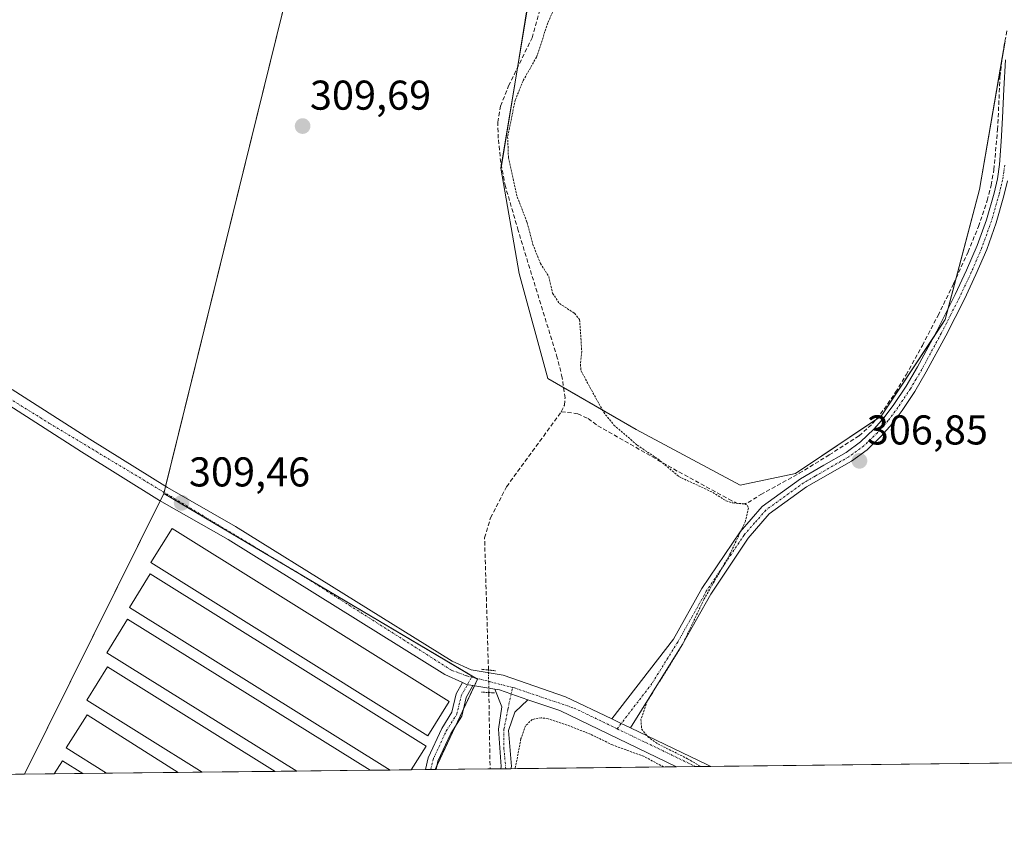
# Model space of a CAD drawing. Units: metres. Extents: x 577158 to 580614, y 4691846 to 4694198.
# Drawn here: x 578463 to 578700, y 4691846 to 4692042 of the extents above; entities that cross this region are included whole.
import ezdxf
from ezdxf.enums import TextEntityAlignment as Align

# ---------------------------------------------------------------- set-up
doc = ezdxf.new("R2010")
doc.units = ezdxf.units.M
doc.header["$MEASUREMENT"] = 0
for name, pattern in [('TRAZO_Y_PUNTO', [1, 0.5, -0.25, 0, -0.25]), ('TRAZOS', [0.75, 0.5, -0.25]), ('TRAZOS2', [0.375, 0.25, -0.125]), ('TRAZOSX2', [1.5, 1, -0.5])]:
    doc.linetypes.add(name, pattern=pattern)
for name, color, linetype, lineweight in [('Camino', 19, 'Continuous', 0), ('Camino Cxs', 19, 'Continuous', 0), ('Camino eje', 39, 'TRAZO_Y_PUNTO', 13), ('Carátula', 7, 'Continuous', 5), ('Comarca CxS', 133, 'Continuous', 0), ('Comunidad Autónoma CxS', 142, 'Continuous', 0), ('Corriente artificial lineal', 5, 'TRAZOSX2', 13), ('Corriente artificial lineal oculto', 135, 'TRAZO_Y_PUNTO', 13), ('Cultivos herbáceos CxS', 92, 'Continuous', 0), ('Cultivos leñosos', 92, 'Continuous', 0), ('Cultivos leñosos CxS', 92, 'Continuous', 0), ('Curva de nivel auxiliar', 36, 'TRAZOS', 0), ('Edificación ligera', 1, 'Continuous', 0), ('Edificación ligera Cxs', 1, 'Continuous', 0), ('Municipio CxS', 142, 'Continuous', 0), ('Pista pavimentada', 135, 'Continuous', 13), ('Pista pavimentada Cxs', 135, 'Continuous', 0), ('Pista pavimentada eje', 135, 'TRAZO_Y_PUNTO', 0), ('Prado', 92, 'Continuous', 0), ('Prado CxS', 92, 'Continuous', 0), ('Provincia CxS', 1, 'Continuous', 0), ('Puente lineal', 2, 'TRAZOS2', 0), ('Punto de cota en terreno', 7, 'Continuous', 0), ('Rótulo de punto de cota en terreno', 19, 'Continuous', 0)]:
    doc.layers.add(name, color=color, linetype=linetype, lineweight=lineweight)
doc.styles.add('Arial', font='txt', dxfattribs={"height": 0.2})

# ---------------------------------------------------------------- blocks, each defined once
blk = doc.blocks.new('*U164')
at = {"layer": 'Cultivos leñosos CxS', "color": 92, "linetype": 'Continuous', "lineweight": 0}
blk.add_polyline3d([(579375.79, 4691870.83, 303.75), (578562.67, 4691861.64, 308.87), (578572.89, 4691883.37, 309.03), (578497.4, 4691928.1, 309.45), (578536.69, 4692087.44, 309.79), (578558.52, 4692080.83, 309.41), (578570.7, 4692132.61, 309.29), (578574.07, 4692153.02, 309.75), (578582.63, 4692109.99, 308.55), (578587.32, 4692069.42, 307.67), (578584.7, 4692043.95, 309.03), (578578.52, 4692006.32, 308.16), (578582.88, 4691980.99, 308.78), (578589.78, 4691955.73, 308.88), (578611.01, 4691943.48, 307.29), (578636.08, 4691930.05, 307.18), (578649.36, 4691932.88, 307.15), (578670.02, 4691946.68, 306.95), (578685.4, 4691969.89, 306.75), (578693.61, 4692001.21, 306.87), (578699.82, 4692036.93, 306.84)], dxfattribs=at)
blk = doc.blocks.new('*U183')
at = {"layer": 'Curva de nivel auxiliar', "color": 36, "linetype": 'TRAZOS', "lineweight": 0}
for points in [[(578586.46, 4692146.6, 307.5), (578585.55, 4692145.11, 307.5), (578584.68, 4692141.98, 307.5), (578584.37, 4692138.74, 307.5), (578585.3, 4692133.22, 307.5), (578585.97, 4692122.12, 307.5), (578587.09, 4692116.74, 307.5), (578587.3, 4692114.34, 307.5), (578586.18, 4692104.64, 307.5), (578587.15, 4692092.02, 307.5), (578585.82, 4692083.77, 307.5), (578585.64, 4692074.34, 307.5), (578586.06, 4692072.63, 307.5), (578587.01, 4692071.15, 307.5), (578591.06, 4692068.41, 307.5), (578593.19, 4692066.03, 307.5), (578594.66, 4692062.57, 307.5), (578595.04, 4692058.86, 307.5), (578594.29, 4692054.1, 307.5), (578592.77, 4692048.09, 307.5), (578589.81, 4692041.32, 307.5), (578587.07, 4692033.07, 307.5), (578583.82, 4692027.36, 307.5), (578581.94, 4692022.7, 307.5), (578580.12, 4692013.86, 307.5), (578580.31, 4692008.94, 307.5), (578582.42, 4691999.44, 307.5), (578584.81, 4691993.28, 307.5), (578586.19, 4691988, 307.5), (578587.99, 4691983.43, 307.5), (578590.02, 4691980.26, 307.5), (578590.94, 4691976.23, 307.5), (578592.56, 4691973.78, 307.5), (578596.23, 4691971.42, 307.5), (578597.44, 4691969.89, 307.5), (578597.95, 4691962.26, 307.5), (578597.62, 4691959.09, 307.5), (578597.77, 4691957.57, 307.5), (578603.23, 4691947.61, 307.5), (578605.7, 4691944.53, 307.5), (578611.29, 4691939.7, 307.5), (578616.24, 4691936.38, 307.5), (578621.3, 4691932.15, 307.5), (578629.48, 4691928.33, 307.5), (578632.67, 4691926.29, 307.5), (578634.29, 4691925.79, 307.5), (578637.16, 4691925.57, 307.5), (578637.82, 4691925.15, 307.5), (578638.06, 4691924.56, 307.5), (578637.32, 4691921.37, 307.5), (578633.61, 4691913.44, 307.5), (578627.39, 4691902.68, 307.5), (578622.14, 4691891.63, 307.5), (578613.71, 4691878.06, 307.5), (578612.19, 4691873.71, 307.5), (578612.35, 4691871.41, 307.5), (578613.82, 4691869.52, 307.5), (578616.28, 4691867.8, 307.5), (578623.41, 4691864.25, 307.5), (578626.58, 4691862.36, 307.5)], [(578617.64, 4691862.26, 307.5), (578612.83, 4691864.84, 307.5), (578605.35, 4691867.55, 307.5), (578600.05, 4691870.15, 307.5), (578594.41, 4691872.36, 307.5), (578589.83, 4691873.86, 307.5), (578588.15, 4691874.11, 307.5), (578586.05, 4691873.69, 307.5), (578584.42, 4691872.2, 307.5), (578583.32, 4691869.08, 307.5), (578581.93, 4691861.86, 307.5)]]:
    blk.add_polyline3d(points, dxfattribs=at)
blk = doc.blocks.new('5PATER')
at = {"layer": 'Carátula', "linetype": 'Continuous', "lineweight": 5}
h = blk.add_hatch(color=250, dxfattribs=at)
edge = h.paths.add_edge_path()
edge.add_ellipse((0, 0.01), major_axis=(-1.33, -1.34), ratio=0.999422, start_angle=0, end_angle=360)
blk = doc.blocks.new('*U196')
at = {"layer": 'Pista pavimentada Cxs', "color": 135, "linetype": 'Continuous', "lineweight": 0}
blk.add_polyline3d([(578460.93, 4691953.08, 309.64), (578479.56, 4691941.13, 309.57), (578498.24, 4691929.5, 309.48), (578514.65, 4691920.13, 309.38), (578566.75, 4691887.71, 309.07), (578571.31, 4691885.62, 309.07), (578579.03, 4691884.33, 308.43), (578594.05, 4691879.17, 307.85), (578605.22, 4691873.81, 307.79), (578607.45, 4691872.75, 307.7), (578609.66, 4691871.68, 307.56), (578628.22, 4691862.76, 307.24), (578628.99, 4691862.39, 307.24), (578628.99, 4691862.39, 307.24), (578620.77, 4691862.3, 307.47), (578592.67, 4691875.81, 307.81), (578584.98, 4691878.45, 308.46), (578578.14, 4691880.79, 308.74), (578577.01, 4691880.98, 308.84), (578571.76, 4691881.86, 309), (578570.23, 4691882.11, 309.03), (578569.28, 4691882.55, 309.06), (578565.03, 4691884.51, 309.09), (578512.86, 4691916.98, 309.3), (578496.38, 4691926.38, 309.38), (578477.62, 4691938.06, 309.55), (578459.01, 4691950, 309.7)], dxfattribs=at)

msp = doc.modelspace()

# ---------------------------------------------------------------- linework, layer by layer
at = {"layer": 'Camino', "color": 19, "linetype": 'Continuous', "lineweight": 0}
for points in [[(578605.22, 4691873.81, 307.79), (578620, 4691892.98, 307.55), (578626.86, 4691905.18, 307.54), (578636.04, 4691918.81, 307.41), (578641.37, 4691924.97, 307.22), (578650.56, 4691931.61, 307.09), (578656.22, 4691934.88, 307.12), (578661.53, 4691937.93, 307.1), (578665.03, 4691940.46, 307.03), (578668.2, 4691943.52, 306.94), (578670.73, 4691946.38, 306.93), (578673.02, 4691949.44, 306.93), (578675.97, 4691953.91, 306.92), (578678.71, 4691958.52, 306.9), (578683.36, 4691967.15, 306.77), (578687.8, 4691975.92, 306.79), (578690.56, 4691981.78, 306.88), (578693.09, 4691987.71, 306.85), (578695.33, 4691993.93, 306.77), (578697.16, 4692000.3, 306.79), (578698, 4692003.77, 306.74), (578698.5, 4692007.23, 306.81), (578698.87, 4692012.79, 306.8), (578699.2, 4692018.43, 306.76), (578699.54, 4692025.34, 306.76), (578699.91, 4692032.4, 306.8)], [(578700.41, 4692003.3, 306.68), (578699.54, 4691999.68, 306.69), (578697.67, 4691993.17, 306.7), (578695.38, 4691986.81, 306.67), (578692.8, 4691980.78, 306.77), (578690, 4691974.84, 306.71), (578685.54, 4691966.02, 306.68), (578680.85, 4691957.31, 306.82), (578678.05, 4691952.61, 306.85), (578675.03, 4691948.03, 306.83), (578672.63, 4691944.82, 306.84), (578669.97, 4691941.82, 306.86), (578666.61, 4691938.57, 306.99), (578662.87, 4691935.87, 306.95), (578652.03, 4691929.63, 306.94), (578643.05, 4691923.13, 307.07), (578638, 4691917.3, 307.16), (578628.97, 4691903.88, 307.31), (578622.07, 4691891.62, 307.37), (578609.66, 4691871.68, 307.56)], [(578560.32, 4691861.62, 308.92), (578560.98, 4691864.46, 308.95), (578564.25, 4691871.53, 308.95), (578566.72, 4691875.45, 308.98), (578567.77, 4691879.86, 309.02), (578569.28, 4691882.55, 309.06)], [(578569.28, 4691882.55, 309.06), (578570.23, 4691882.11, 309.03), (578571.76, 4691881.86, 309)], [(578571.76, 4691881.86, 309), (578570.12, 4691878.94, 308.92), (578569.06, 4691874.47, 308.89), (578566.45, 4691870.34, 308.84), (578563.36, 4691863.65, 308.88), (578562.9, 4691861.64, 308.86)], [(578578.47, 4691861.82, 308.02), (578578.56, 4691862.38, 308.02), (578577.88, 4691871.36, 308.33), (578578.7, 4691876.7, 308.59), (578577.01, 4691880.98, 308.84)], [(578577.01, 4691880.98, 308.84), (578578.14, 4691880.79, 308.74), (578584.98, 4691878.45, 308.46)], [(578584.98, 4691878.45, 308.46), (578581.84, 4691875.44, 308.29), (578580.32, 4691871.05, 308.1), (578581.02, 4691862.4, 307.62), (578580.92, 4691861.85, 307.62)], [(578609.66, 4691871.68, 307.56), (578607.45, 4691872.75, 307.7), (578605.22, 4691873.81, 307.79)], [(578562.9, 4691861.64, 308.86), (578560.32, 4691861.62, 308.92)], [(578580.92, 4691861.85, 307.62), (578578.47, 4691861.82, 308.02)]]:
    msp.add_polyline3d(points, dxfattribs=at)
at = {"layer": 'Camino Cxs', "color": 19, "linetype": 'Continuous', "lineweight": 0}
msp.add_polyline3d([(578700.41, 4692003.3, 306.68), (578699.54, 4691999.68, 306.69), (578697.67, 4691993.17, 306.7), (578695.38, 4691986.81, 306.67), (578692.8, 4691980.78, 306.77), (578690, 4691974.84, 306.71), (578685.54, 4691966.02, 306.68), (578680.85, 4691957.31, 306.82), (578678.05, 4691952.61, 306.85), (578675.03, 4691948.03, 306.83), (578672.63, 4691944.82, 306.84), (578669.97, 4691941.82, 306.86), (578666.61, 4691938.57, 306.99), (578662.87, 4691935.87, 306.95), (578652.03, 4691929.63, 306.94), (578643.05, 4691923.13, 307.07), (578638, 4691917.3, 307.16), (578628.97, 4691903.88, 307.31), (578622.07, 4691891.62, 307.37), (578609.66, 4691871.68, 307.56), (578607.45, 4691872.75, 307.7), (578605.22, 4691873.81, 307.79), (578620, 4691892.98, 307.55), (578626.86, 4691905.18, 307.54), (578636.04, 4691918.81, 307.41), (578641.37, 4691924.97, 307.22), (578650.56, 4691931.61, 307.09), (578656.22, 4691934.88, 307.12), (578661.53, 4691937.93, 307.1), (578665.03, 4691940.46, 307.03), (578668.2, 4691943.52, 306.94), (578670.73, 4691946.38, 306.93), (578673.02, 4691949.44, 306.93), (578675.97, 4691953.91, 306.92), (578678.71, 4691958.52, 306.9), (578683.36, 4691967.15, 306.77), (578687.8, 4691975.92, 306.79), (578690.56, 4691981.78, 306.88), (578693.09, 4691987.71, 306.85), (578695.33, 4691993.93, 306.77), (578697.16, 4692000.3, 306.79), (578698, 4692003.77, 306.74), (578698.5, 4692007.23, 306.81), (578698.87, 4692012.79, 306.8), (578699.2, 4692018.43, 306.76), (578699.54, 4692025.34, 306.76), (578699.91, 4692032.4, 306.8)], dxfattribs=at)
for points in [[(578571.76, 4691881.86, 309), (578570.12, 4691878.94, 308.92), (578569.06, 4691874.47, 308.89), (578566.45, 4691870.34, 308.84), (578563.36, 4691863.65, 308.88), (578562.9, 4691861.64, 308.86), (578560.32, 4691861.62, 308.92), (578560.98, 4691864.46, 308.95), (578564.25, 4691871.53, 308.95), (578566.72, 4691875.45, 308.98), (578567.77, 4691879.86, 309.02), (578569.28, 4691882.55, 309.06), (578570.23, 4691882.11, 309.03), (578571.76, 4691881.86, 309)], [(578584.98, 4691878.45, 308.46), (578581.84, 4691875.44, 308.29), (578580.32, 4691871.05, 308.1), (578581.02, 4691862.4, 307.62), (578580.92, 4691861.85, 307.62), (578578.47, 4691861.82, 308.02), (578578.56, 4691862.38, 308.02), (578577.88, 4691871.36, 308.33), (578578.7, 4691876.7, 308.59), (578577.01, 4691880.98, 308.84), (578578.14, 4691880.79, 308.74), (578584.98, 4691878.45, 308.46)]]:
    msp.add_polyline3d(points, close=True, dxfattribs=at)
at = {"layer": 'Camino eje', "color": 39, "linetype": 'TRAZO_Y_PUNTO', "lineweight": 13}
for points in [[(578699.73, 4692007.1, 306.76), (578699.48, 4692005.37, 306.74), (578699.21, 4692003.54, 306.71), (578698.77, 4692001.73, 306.72), (578698.35, 4691999.99, 306.74), (578696.5, 4691993.55, 306.74), (578694.24, 4691987.26, 306.76), (578692.95, 4691984.25, 306.84), (578691.68, 4691981.28, 306.85), (578688.9, 4691975.38, 306.75), (578686.67, 4691970.97, 306.75), (578684.45, 4691966.59, 306.73), (578679.78, 4691957.92, 306.86), (578678.38, 4691955.57, 306.88), (578677.01, 4691953.26, 306.88), (578674.03, 4691948.74, 306.88), (578671.68, 4691945.6, 306.88), (578670.42, 4691944.17, 306.87), (578669.09, 4691942.67, 306.9), (578667.5, 4691941.14, 306.95), (578665.82, 4691939.52, 307.01), (578662.2, 4691936.9, 307.02), (578654.13, 4691932.26, 307.07), (578651.3, 4691930.62, 307.02), (578646.81, 4691927.37, 307.1), (578642.21, 4691924.05, 307.15), (578639.55, 4691920.97, 307.21), (578637.02, 4691918.06, 307.29), (578632.43, 4691911.24, 307.39), (578627.92, 4691904.53, 307.43), (578624.49, 4691898.43, 307.4), (578621.04, 4691892.3, 307.47), (578614.84, 4691882.33, 307.53), (578606.46, 4691871.45, 307.77)], [(578561.61, 4691861.63, 308.89), (578562.17, 4691864.06, 308.92), (578565.35, 4691870.94, 308.9), (578567.89, 4691874.96, 308.93), (578568.95, 4691879.4, 308.97), (578571.47, 4691883.89, 309.08)], [(578579.69, 4691861.83, 307.82), (578579.24, 4691866.51, 308.07), (578579.24, 4691871.32, 308.21), (578580.2, 4691876.19, 308.47), (578581.28, 4691881.4, 308.41)]]:
    msp.add_polyline3d(points, dxfattribs=at)
at = {"layer": 'Comarca CxS', "color": 133, "linetype": 'Continuous', "lineweight": 0}
msp.add_polyline3d([(580613.71, 4691884.81, 313.92), (577183.26, 4691846.06, 311.6), (577157.75, 4694159.21, 313.37), (580587.09, 4694197.94, 404.85), (580613.71, 4691884.81, 313.92)], close=True, dxfattribs=at)
msp.add_polyline3d([(580613.71, 4691884.81, 313.92), (577183.26, 4691846.06, 311.6), (577157.75, 4694159.21, 313.37), (580587.09, 4694197.94, 404.85), (580613.71, 4691884.81, 313.92)], close=True, dxfattribs=at)
at = {"layer": 'Comunidad Autónoma CxS', "color": 142, "linetype": 'Continuous', "lineweight": 0}
for points in [[(577560.29, 4691850.32, 304.79), (577183.26, 4691846.06, 311.6), (577178.35, 4692291.63, 305.05), (577162.66, 4693714.3, 307.96), (577157.75, 4694159.21, 313.37), (577484.97, 4694162.91, 309.66), (580466.56, 4694196.58, 406.9), (580587.09, 4694197.94, 404.85), (580613.71, 4691884.81, 313.92), (580203.39, 4691880.18, 304.17), (577560.29, 4691850.32, 304.79)], [(577560.29, 4691850.32, 304.79), (577183.26, 4691846.06, 311.6), (577178.35, 4692291.63, 305.05), (577162.66, 4693714.3, 307.96), (577157.75, 4694159.21, 313.37), (577484.97, 4694162.91, 309.66), (580466.56, 4694196.58, 406.9), (580587.09, 4694197.94, 404.85), (580613.71, 4691884.81, 313.92), (580203.39, 4691880.17, 304.17), (577560.29, 4691850.32, 304.79)]]:
    msp.add_polyline3d(points, close=True, dxfattribs=at)
at = {"layer": 'Corriente artificial lineal', "color": 5, "linetype": 'TRAZOSX2', "lineweight": 13}
for points in [[(578593.03, 4691947.73, 308.46), (578593.77, 4691949.33, 308.4), (578593.93, 4691951.06, 308.3), (578593.25, 4691955.92, 308.36), (578592.07, 4691960.72, 308.33), (578582.66, 4691991.32, 308.35), (578579.59, 4692001.94, 307.99), (578578.46, 4692007.7, 308.17), (578577.86, 4692013.52, 308.21), (578577.75, 4692017.41, 308.49), (578578.44, 4692021.27, 308.45), (578580.36, 4692026.13, 308.35), (578585.99, 4692037.72, 308.47), (578589.06, 4692048.53, 308.54)], [(578593.03, 4691947.73, 308.46), (578597.01, 4691947.26, 307.82), (578599.5, 4691946.09, 307.72), (578601.81, 4691944.38, 307.74), (578621.33, 4691933.24, 307.33), (578633.32, 4691926.69, 307.34), (578635.22, 4691925.76, 307.43), (578636.6, 4691925.51, 307.45), (578637.97, 4691925.88, 307.37), (578641.04, 4691927.8, 307.26), (578650.26, 4691932.92, 307.15), (578657.49, 4691937.34, 307.13), (578664.66, 4691941.95, 307.03), (578667.94, 4691944.87, 306.97), (578670.68, 4691948.35, 306.98), (578673.45, 4691952.41, 306.95), (578675.99, 4691956.6, 306.95), (578679.9, 4691963.7, 306.96), (578683.67, 4691970.88, 306.84), (578687.38, 4691978.47, 306.78), (578690.9, 4691986.17, 306.96), (578693.39, 4691992.3, 306.81), (578695.51, 4691998.59, 306.85), (578696.47, 4692002.24, 306.79), (578697.11, 4692005.95, 306.83), (578698, 4692015.61, 306.84), (578698.58, 4692028.35, 306.83), (578699.25, 4692033.93, 306.84), (578700.24, 4692039.48, 306.84)], [(578575.51, 4691885.59, 308.56), (578574.57, 4691917.41, 308.49), (578576.02, 4691922.2, 308.7), (578579.86, 4691929.7, 308.31), (578593.03, 4691947.73, 308.46)], [(578575.6, 4691880.17, 308.89), (578575.89, 4691861.79, 308.42)]]:
    msp.add_polyline3d(points, dxfattribs=at)
at = {"layer": 'Corriente artificial lineal oculto', "color": 135, "linetype": 'TRAZO_Y_PUNTO', "lineweight": 13}
msp.add_polyline3d([(578575.6, 4691880.17, 308.89), (578575.51, 4691885.59, 308.56)], dxfattribs=at)
at = {"layer": 'Cultivos herbáceos CxS', "color": 92, "linetype": 'Continuous', "lineweight": 0}
for points in [[(578451.66, 4692137.55, 311.1), (578486.01, 4692136.8, 310.69), (578499.3, 4692134.89, 310.65), (578570.7, 4692132.61, 309.29), (578558.52, 4692080.83, 309.41), (578536.69, 4692087.44, 309.79), (578497.4, 4691928.1, 309.45), (578463.89, 4691860.53, 309.17), (578382.05, 4691859.6, 310.11)], [(578570.7, 4692132.61, 309.29), (578570.14, 4692130.23, 309.28), (578558.52, 4692080.83, 309.41), (578536.69, 4692087.44, 309.79), (578497.81, 4691929.77, 309.5), (578497.46, 4691928.34, 309.46), (578497.4, 4691928.1, 309.45)], [(578497.4, 4691928.1, 309.45), (578496.51, 4691926.31, 309.38), (578463.89, 4691860.53, 309.17)], [(578497.4, 4691928.1, 309.45), (578496.51, 4691926.31, 309.38), (578463.89, 4691860.53, 309.17)], [(578497.4, 4691928.1, 309.45), (578526.66, 4691910.76, 309.09), (578572.39, 4691883.66, 309.05), (578572.89, 4691883.37, 309.03), (578572.15, 4691881.79, 308.99), (578569.42, 4691875.99, 308.89), (578567.66, 4691872.26, 308.89), (578563.12, 4691862.6, 308.87), (578562.67, 4691861.64, 308.87)], [(578562.67, 4691861.64, 308.87), (578561.61, 4691861.63, 308.89), (578560.32, 4691861.62, 308.92), (578556.91, 4691861.58, 309), (578551.82, 4691861.52, 309.04), (578547.04, 4691861.47, 309.07), (578529.38, 4691861.27, 309.06), (578524.15, 4691861.21, 309.05), (578506.61, 4691861.01, 309.02), (578500.87, 4691860.94, 309.1), (578483.62, 4691860.75, 309.09), (578477.91, 4691860.68, 309.07), (578471.05, 4691860.61, 309.1), (578463.89, 4691860.53, 309.17)], [(578463.89, 4691860.53, 309.17), (578382.05, 4691859.6, 310.11)]]:
    msp.add_polyline3d(points, dxfattribs=at)
msp.add_polyline3d([(578562.67, 4691861.64, 308.87), (578463.89, 4691860.53, 309.17), (578497.4, 4691928.1, 309.45), (578572.89, 4691883.37, 309.03), (578562.67, 4691861.64, 308.87)], close=True, dxfattribs=at)
at = {"layer": 'Cultivos leñosos', "color": 92, "linetype": 'Continuous', "lineweight": 0}
for points in [[(578570.7, 4692132.61, 309.29), (578570.14, 4692130.23, 309.28), (578558.52, 4692080.83, 309.41), (578536.69, 4692087.44, 309.79), (578497.81, 4691929.77, 309.5), (578497.46, 4691928.34, 309.46), (578497.4, 4691928.1, 309.45)], [(578699.82, 4692036.93, 306.84), (578699.14, 4692032.98, 306.84), (578693.61, 4692001.21, 306.87), (578688, 4691979.84, 306.83), (578686.09, 4691972.55, 306.83), (578685.39, 4691969.89, 306.75), (578682.4, 4691965.36, 306.84), (578670.02, 4691946.68, 306.95), (578668.63, 4691945.75, 306.96), (578649.35, 4691932.88, 307.15), (578636.08, 4691930.05, 307.18), (578611.01, 4691943.48, 307.29), (578593.58, 4691953.53, 308.3), (578589.78, 4691955.73, 308.88), (578582.88, 4691980.99, 308.78), (578578.52, 4692006.32, 308.16), (578578.62, 4692006.89, 308.14), (578582.49, 4692030.52, 308.49), (578584.69, 4692043.95, 309.03)], [(578497.4, 4691928.1, 309.45), (578526.66, 4691910.76, 309.09), (578572.39, 4691883.66, 309.05), (578572.89, 4691883.37, 309.03), (578572.15, 4691881.79, 308.99), (578569.42, 4691875.99, 308.89), (578567.66, 4691872.26, 308.89), (578563.12, 4691862.6, 308.87), (578562.67, 4691861.64, 308.87)], [(578724.69, 4691863.47, 306.75), (578628.99, 4691862.39, 307.24), (578625.38, 4691862.35, 307.33), (578620.77, 4691862.3, 307.47), (578580.92, 4691861.85, 307.62), (578579.69, 4691861.83, 307.82), (578578.47, 4691861.82, 308.02), (578575.89, 4691861.79, 308.42), (578562.9, 4691861.64, 308.86), (578562.67, 4691861.64, 308.87)]]:
    msp.add_polyline3d(points, dxfattribs=at)
at = {"layer": 'Edificación ligera', "color": 1, "linetype": 'Continuous', "lineweight": 0}
for points in [[(578566.05, 4691877.98, 311.18), (578560.91, 4691869.76, 309.96), (578494.29, 4691911.44, 310.41), (578499.43, 4691919.65, 310.1), (578566.05, 4691877.98, 311.18)], [(578551.82, 4691861.52, 310.45), (578489.1, 4691900.66, 310.06), (578494.13, 4691908.72, 310.82), (578560.48, 4691867.3, 310.47), (578556.91, 4691861.58, 311.41)], [(578529.38, 4691861.27, 309.13), (578483.65, 4691889.75, 309.11), (578488.68, 4691897.82, 310.56), (578547.04, 4691861.47, 310.45)], [(578506.61, 4691861.01, 310.46), (578478.84, 4691878.32, 310.66), (578483.84, 4691886.34, 311), (578524.15, 4691861.21, 311.09)], [(578483.62, 4691860.75, 309.18), (578473.91, 4691866.9, 310.11), (578478.94, 4691874.84, 309.93), (578500.87, 4691860.94, 309.17)], [(578471.05, 4691860.61, 312.13), (578473.02, 4691863.75, 310.34), (578477.91, 4691860.68, 310.8)], [(578500.87, 4691860.94, 309.17), (578483.62, 4691860.75, 309.18)], [(578500.87, 4691860.94, 309.17), (578483.62, 4691860.75, 309.18)], [(578524.15, 4691861.21, 311.09), (578506.61, 4691861.01, 310.46)], [(578524.15, 4691861.21, 311.09), (578506.61, 4691861.01, 310.46)], [(578547.04, 4691861.47, 310.45), (578529.38, 4691861.27, 309.13)], [(578547.04, 4691861.47, 310.45), (578529.38, 4691861.27, 309.13)], [(578556.91, 4691861.58, 311.41), (578551.82, 4691861.52, 310.45)], [(578556.91, 4691861.58, 311.41), (578551.82, 4691861.52, 310.45)], [(578477.91, 4691860.68, 310.8), (578471.05, 4691860.61, 312.13)], [(578477.91, 4691860.68, 310.8), (578471.05, 4691860.61, 312.13)]]:
    msp.add_polyline3d(points, dxfattribs=at)
at = {"layer": 'Edificación ligera Cxs', "color": 1, "linetype": 'Continuous', "lineweight": 0}
for points in [[(578566.05, 4691877.98, 311.18), (578560.91, 4691869.76, 309.96), (578494.29, 4691911.44, 310.41), (578499.43, 4691919.65, 310.1), (578566.05, 4691877.98, 311.18)], [(578556.91, 4691861.58, 311.41), (578551.82, 4691861.52, 310.45), (578489.1, 4691900.66, 310.06), (578494.13, 4691908.72, 310.82), (578560.48, 4691867.3, 310.47), (578556.91, 4691861.58, 311.41)], [(578547.04, 4691861.47, 310.45), (578529.38, 4691861.27, 309.13), (578483.65, 4691889.75, 309.11), (578488.68, 4691897.82, 310.56), (578547.04, 4691861.47, 310.45)], [(578524.15, 4691861.21, 311.09), (578506.61, 4691861.01, 310.46), (578478.84, 4691878.32, 310.66), (578483.84, 4691886.34, 311), (578524.15, 4691861.21, 311.09)], [(578500.87, 4691860.94, 309.17), (578483.62, 4691860.75, 309.18), (578473.91, 4691866.9, 310.11), (578478.94, 4691874.84, 309.93), (578500.87, 4691860.94, 309.17)], [(578477.91, 4691860.68, 310.8), (578471.05, 4691860.61, 312.13), (578473.02, 4691863.75, 310.34), (578477.91, 4691860.68, 310.8)]]:
    msp.add_polyline3d(points, close=True, dxfattribs=at)
at = {"layer": 'Municipio CxS', "color": 142, "linetype": 'Continuous', "lineweight": 0}
for points in [[(580203.39, 4691880.18, 304.17), (577560.29, 4691850.32, 304.79)], [(580203.39, 4691880.17, 304.17), (577560.29, 4691850.32, 304.79)]]:
    msp.add_polyline3d(points, dxfattribs=at)
at = {"layer": 'Pista pavimentada', "color": 135, "linetype": 'Continuous', "lineweight": 13}
for points in [[(578460.93, 4691953.08, 309.64), (578479.56, 4691941.13, 309.57), (578498.24, 4691929.5, 309.48), (578514.65, 4691920.13, 309.38), (578566.75, 4691887.71, 309.07), (578571.31, 4691885.62, 309.07), (578579.03, 4691884.33, 308.43), (578594.05, 4691879.17, 307.85), (578605.22, 4691873.81, 307.79)], [(578569.28, 4691882.55, 309.06), (578565.03, 4691884.51, 309.09), (578512.86, 4691916.98, 309.3), (578496.38, 4691926.38, 309.38), (578477.62, 4691938.06, 309.55), (578459.01, 4691950, 309.7)], [(578569.28, 4691882.55, 309.06), (578570.23, 4691882.11, 309.03), (578571.76, 4691881.86, 309)], [(578577.01, 4691880.98, 308.84), (578571.76, 4691881.86, 309)], [(578577.01, 4691880.98, 308.84), (578578.14, 4691880.79, 308.74), (578584.98, 4691878.45, 308.46)], [(578620.77, 4691862.3, 307.47), (578592.67, 4691875.81, 307.81), (578584.98, 4691878.45, 308.46)], [(578609.66, 4691871.68, 307.56), (578607.45, 4691872.75, 307.7), (578605.22, 4691873.81, 307.79)], [(578609.66, 4691871.68, 307.56), (578628.22, 4691862.76, 307.24), (578628.99, 4691862.39, 307.24)], [(578628.99, 4691862.39, 307.24), (578620.77, 4691862.3, 307.47)]]:
    msp.add_polyline3d(points, dxfattribs=at)
at = {"layer": 'Pista pavimentada eje', "color": 135, "linetype": 'TRAZO_Y_PUNTO', "lineweight": 0}
for points in [[(578221.34, 4692101.22, 312.85), (578230.09, 4692093.7, 312.44), (578248.22, 4692081.13, 311.98), (578374.13, 4692004.21, 310.51), (578469.76, 4691945.02, 309.61), (578531.81, 4691907.66, 309.16), (578566.67, 4691885.5, 309.09), (578570.3, 4691884.19, 309.08), (578571.47, 4691883.89, 309.08)], [(578571.47, 4691883.89, 309.08), (578581.28, 4691881.4, 308.41)], [(578581.28, 4691881.4, 308.41), (578581.8, 4691881.27, 308.38), (578596.11, 4691876.43, 307.75), (578606.46, 4691871.45, 307.77)], [(578606.46, 4691871.45, 307.77), (578625.38, 4691862.35, 307.33)]]:
    msp.add_polyline3d(points, dxfattribs=at)
at = {"layer": 'Prado', "color": 92, "linetype": 'Continuous', "lineweight": 0}
msp.add_polyline3d([(578699.82, 4692036.93, 306.84), (578699.14, 4692032.98, 306.84), (578693.61, 4692001.21, 306.87), (578688, 4691979.84, 306.83), (578686.09, 4691972.55, 306.83), (578685.39, 4691969.89, 306.75), (578682.4, 4691965.36, 306.84), (578670.02, 4691946.68, 306.95), (578668.63, 4691945.75, 306.96), (578649.35, 4691932.88, 307.15), (578636.08, 4691930.05, 307.18), (578611.01, 4691943.48, 307.29), (578593.58, 4691953.53, 308.3), (578589.78, 4691955.73, 308.88), (578582.88, 4691980.99, 308.78), (578578.52, 4692006.32, 308.16), (578578.62, 4692006.89, 308.14), (578582.49, 4692030.52, 308.49), (578584.69, 4692043.95, 309.03)], dxfattribs=at)
at = {"layer": 'Prado CxS', "color": 92, "linetype": 'Continuous', "lineweight": 0}
msp.add_polyline3d([(578699.82, 4692036.93, 306.84), (578693.61, 4692001.21, 306.87), (578685.4, 4691969.89, 306.75), (578670.02, 4691946.68, 306.95), (578649.36, 4691932.88, 307.15), (578636.08, 4691930.05, 307.18), (578611.01, 4691943.48, 307.29), (578589.78, 4691955.73, 308.88), (578582.88, 4691980.99, 308.78), (578578.52, 4692006.32, 308.16), (578584.7, 4692043.95, 309.03), (578587.32, 4692069.42, 307.67), (578582.63, 4692109.99, 308.55), (578574.07, 4692153.02, 309.75), (578597.81, 4692164.33, 308.69), (578647.19, 4692176.28, 308.07), (578687.01, 4692179.47, 307.53), (578703.74, 4692190.63, 307.73)], dxfattribs=at)
at = {"layer": 'Provincia CxS', "color": 1, "linetype": 'Continuous', "lineweight": 0}
msp.add_polyline3d([(577560.29, 4691850.32, 304.79), (577183.26, 4691846.06, 311.6), (577178.35, 4692291.63, 305.05), (577162.66, 4693714.3, 307.96), (577157.75, 4694159.21, 313.37), (577484.97, 4694162.91, 309.66), (580587.09, 4694197.94, 404.85), (580613.71, 4691884.81, 313.92), (577560.29, 4691850.32, 304.79)], close=True, dxfattribs=at)
msp.add_polyline3d([(577560.29, 4691850.32, 304.79), (577183.26, 4691846.06, 311.6), (577178.35, 4692291.63, 305.05), (577162.66, 4693714.3, 307.96), (577157.75, 4694159.21, 313.37), (577484.97, 4694162.91, 309.66), (580587.09, 4694197.94, 404.85), (580613.71, 4691884.81, 313.92), (577560.29, 4691850.32, 304.79)], close=True, dxfattribs=at)
at = {"layer": 'Puente lineal', "color": 2, "linetype": 'TRAZOS2', "lineweight": 0}
for points in [[(578573.8, 4691885.78, 308.98), (578575.52, 4691885.59, 309.01), (578577.23, 4691885.4, 308.79)], [(578573.82, 4691880.26, 309.13), (578575.6, 4691880.17, 309.11), (578577.02, 4691880.1, 309.05)]]:
    msp.add_polyline3d(points, dxfattribs=at)

# ---------------------------------------------------------------- block references
at = {"layer": 'Cultivos leñosos CxS', "color": 92, "linetype": 'Continuous', "lineweight": 0}
msp.add_blockref('*U164', (0, 0), dxfattribs=at)
at = {"layer": 'Curva de nivel auxiliar', "color": 36, "linetype": 'TRAZOS', "lineweight": 0}
msp.add_blockref('*U183', (0, 0), dxfattribs=at)
at = {"layer": 'Pista pavimentada Cxs', "color": 135, "linetype": 'Continuous', "lineweight": 0}
msp.add_blockref('*U196', (0, 0), dxfattribs=at)
at = {"layer": 'Punto de cota en terreno', "linetype": 'Continuous', "lineweight": 0}
for p in [(578530.79, 4692016.46, 309.69), (578664.77, 4691935.91, 306.85), (578501.68, 4691925.81, 309.46)]:
    msp.add_blockref('5PATER', p, dxfattribs=at)

# ---------------------------------------------------------------- texts
at = {"layer": 'Rótulo de punto de cota en terreno', "color": 19, "linetype": 'Continuous', "lineweight": 0, "style": 'Arial'}
for s, p in [('309,69', (578532.55, 4692018.22)), ('306,85', (578666.53, 4691937.67)), ('309,46', (578503.44, 4691927.57))]:
    msp.add_text(s, height=7, dxfattribs=at).set_placement(p, align=Align.BOTTOM_LEFT)

doc.saveas('drawing.dxf')
